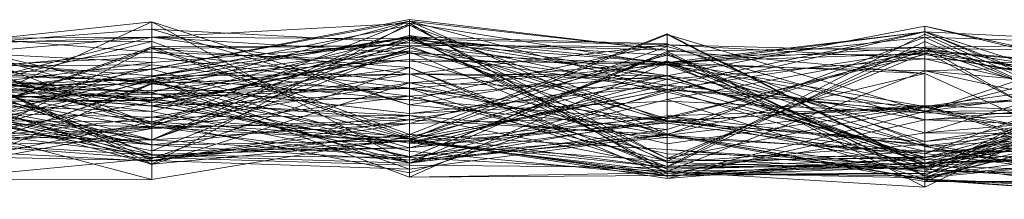
# Model space of a CAD drawing. Units: metres. Extents: x -0.49 to 0.49, y -0.506 to 0.
# Drawn here: x -0.03 to 0.008, y -0.501 to -0.494 of the extents above; entities that cross this region are included whole.
import ezdxf

# ---------------------------------------------------------------- set-up
doc = ezdxf.new("R2010")
doc.units = ezdxf.units.M
doc.linetypes.add('AUSGEZOGEN', pattern=[0])
doc.layers.add('Fertigelement', color=7, linetype='AUSGEZOGEN', lineweight=50)

msp = doc.modelspace()

# ---------------------------------------------------------------- linework, layer by layer
at = {"layer": 'Fertigelement', "color": 7, "linetype": 'AUSGEZOGEN', "lineweight": 13, "transparency": 33554687}
for p, q in [((-0.024757, -0.495658), (-0.014854, -0.493765)), ((-0.024757, -0.496567), (-0.014854, -0.493819)), ((-0.024757, -0.495658), (-0.014854, -0.493819)), ((-0.014854, -0.493765), (-0.014854, -0.493819)), ((-0.014854, -0.493765), (-0.004951, -0.494936)), ((-0.014854, -0.494663), (-0.014854, -0.493765)), ((-0.014854, -0.493819), (-0.014854, -0.499276)), ((-0.014854, -0.493819), (-0.004951, -0.498168)), ((-0.014854, -0.493819), (-0.004951, -0.494936)), ((-0.03466, -0.494896), (-0.024757, -0.493852)), ((-0.03466, -0.498385), (-0.024757, -0.493852)), ((-0.03466, -0.49401), (-0.024757, -0.497786)), ((-0.03466, -0.494896), (-0.024757, -0.494129)), ((-0.024757, -0.497786), (-0.014854, -0.493823)), ((-0.024757, -0.493852), (-0.024757, -0.494129)), ((-0.024757, -0.493852), (-0.014854, -0.497049)), ((-0.024757, -0.493852), (-0.014854, -0.499294)), ((-0.024757, -0.498976), (-0.024757, -0.493852)), ((-0.014854, -0.493898), (-0.024757, -0.494442)), ((-0.014854, -0.493898), (-0.024757, -0.499333)), ((-0.024757, -0.495949), (-0.014854, -0.493973)), ((-0.024757, -0.498393), (-0.014854, -0.493973)), ((-0.024757, -0.494129), (-0.024757, -0.495419)), ((-0.024757, -0.494129), (-0.014854, -0.494663)), ((-0.024757, -0.494129), (-0.014854, -0.497049)), ((-0.014854, -0.493823), (-0.014854, -0.496193)), ((-0.014854, -0.493823), (-0.004951, -0.496457)), ((-0.014854, -0.498465), (-0.014854, -0.493823)), ((-0.004951, -0.495496), (-0.014854, -0.493898)), ((-0.014854, -0.493898), (-0.014854, -0.495057)), ((-0.004951, -0.499687), (-0.014854, -0.493898)), ((-0.014854, -0.498419), (-0.014854, -0.493898)), ((-0.014854, -0.493973), (-0.014854, -0.494422)), ((-0.014854, -0.493973), (-0.004951, -0.499104)), ((-0.014854, -0.494853), (-0.014854, -0.493973)), ((-0.014854, -0.493973), (-0.004951, -0.497655)), ((0.004951, -0.494021), (-0.004951, -0.495926)), ((0.014854, -0.493985), (0.004951, -0.4973)), ((0.014854, -0.496385), (0.004951, -0.494021)), ((0.004951, -0.494021), (0.004951, -0.499085)), ((0.014854, -0.496194), (0.004951, -0.494021)), ((0.004951, -0.49929), (0.004951, -0.494021)), ((-0.024757, -0.496945), (-0.03466, -0.494223)), ((-0.03466, -0.494234), (-0.024757, -0.49501)), ((-0.03466, -0.494235), (-0.024757, -0.496567)), ((-0.03466, -0.494796), (-0.024757, -0.494435)), ((-0.03466, -0.49696), (-0.024757, -0.494435)), ((-0.024757, -0.494442), (-0.03466, -0.495266)), ((-0.024757, -0.494442), (-0.03466, -0.494496)), ((-0.024757, -0.499333), (-0.03466, -0.494496)), ((-0.014854, -0.494376), (-0.024757, -0.496853)), ((-0.024757, -0.495949), (-0.014854, -0.494422)), ((-0.024757, -0.496215), (-0.024757, -0.494435)), ((-0.024757, -0.494435), (-0.014854, -0.495863)), ((-0.024757, -0.494435), (-0.014854, -0.494503)), ((-0.024757, -0.494435), (-0.024757, -0.497306)), ((-0.014854, -0.494436), (-0.024757, -0.497872)), ((-0.014854, -0.494436), (-0.024757, -0.496112)), ((-0.014854, -0.495057), (-0.024757, -0.494442)), ((-0.024757, -0.494442), (-0.024757, -0.497691)), ((-0.024757, -0.499333), (-0.024757, -0.494442)), ((-0.024757, -0.495923), (-0.014854, -0.494462)), ((-0.024757, -0.497306), (-0.014854, -0.494503)), ((-0.024757, -0.498393), (-0.014854, -0.49456)), ((-0.004951, -0.494316), (-0.014854, -0.49819)), ((-0.004951, -0.494334), (-0.014854, -0.498369)), ((-0.004951, -0.495926), (-0.014854, -0.494376)), ((-0.014854, -0.494376), (-0.014854, -0.497614)), ((-0.004951, -0.499521), (-0.014854, -0.494376)), ((-0.014854, -0.495604), (-0.014854, -0.494376)), ((-0.014854, -0.496852), (-0.014854, -0.494422)), ((-0.014854, -0.494422), (-0.004951, -0.494695)), ((-0.014854, -0.494422), (-0.004951, -0.499257)), ((-0.014854, -0.494422), (-0.004951, -0.499104)), ((-0.004951, -0.496554), (-0.014854, -0.494436)), ((-0.014854, -0.494436), (-0.014854, -0.499177)), ((-0.004951, -0.495416), (-0.014854, -0.494436)), ((-0.014854, -0.499826), (-0.014854, -0.494436)), ((-0.014854, -0.494462), (-0.004951, -0.496058)), ((-0.014854, -0.498701), (-0.014854, -0.494462)), ((-0.014854, -0.494462), (-0.014854, -0.495863)), ((-0.014854, -0.495863), (-0.014854, -0.494503)), ((-0.014854, -0.494503), (-0.004951, -0.494732)), ((-0.014854, -0.494503), (-0.004951, -0.497577)), ((-0.014854, -0.494503), (-0.014854, -0.499276)), ((-0.014854, -0.49456), (-0.004951, -0.495134)), ((-0.014854, -0.497758), (-0.014854, -0.49456)), ((-0.014854, -0.49456), (-0.004951, -0.497691)), ((-0.014854, -0.499033), (-0.014854, -0.49456)), ((0.004951, -0.494218), (-0.004951, -0.496286)), ((0.004951, -0.494235), (-0.004951, -0.495496)), ((0.004951, -0.494239), (-0.004951, -0.496554)), ((0.004951, -0.494239), (-0.004951, -0.495416)), ((0.004951, -0.499406), (-0.004951, -0.494316)), ((-0.004951, -0.494316), (-0.004951, -0.499455)), ((-0.004951, -0.49876), (-0.004951, -0.494316)), ((0.004951, -0.494329), (-0.004951, -0.499421)), ((0.004951, -0.499439), (-0.004951, -0.494334)), ((-0.004951, -0.494334), (-0.004951, -0.499759)), ((0.004951, -0.497284), (-0.004951, -0.494334)), ((-0.004951, -0.494334), (-0.004951, -0.496466)), ((-0.004951, -0.495506), (0.004951, -0.494441)), ((0.004951, -0.494441), (-0.004951, -0.498197)), ((0.014854, -0.497403), (0.004951, -0.494218)), ((0.004951, -0.494218), (0.004951, -0.497351)), ((0.004951, -0.499051), (0.004951, -0.494218)), ((0.014854, -0.494711), (0.004951, -0.494235)), ((0.004951, -0.494235), (0.004951, -0.497284)), ((0.014854, -0.49821), (0.004951, -0.494235)), ((0.004951, -0.498115), (0.004951, -0.494235)), ((0.014854, -0.498466), (0.004951, -0.494239)), ((0.004951, -0.494239), (0.004951, -0.498832)), ((0.004951, -0.499789), (0.004951, -0.494239)), ((0.014854, -0.498769), (0.004951, -0.494329)), ((0.004951, -0.494329), (0.004951, -0.499155)), ((0.004951, -0.498832), (0.004951, -0.494329)), ((0.014854, -0.494754), (0.004951, -0.494441)), ((0.004951, -0.494441), (0.004951, -0.499613)), ((0.004951, -0.494441), (0.004951, -0.499283)), ((0.014854, -0.498956), (0.004951, -0.494441)), ((-0.024757, -0.494605), (-0.03466, -0.494576)), ((-0.024757, -0.499181), (-0.03466, -0.494576)), ((-0.024757, -0.494605), (-0.03466, -0.497006)), ((-0.03466, -0.494622), (-0.024757, -0.497786)), ((-0.03466, -0.494622), (-0.024757, -0.497902)), ((-0.03466, -0.494747), (-0.024757, -0.498976)), ((-0.03466, -0.494796), (-0.024757, -0.496215)), ((-0.024757, -0.494813), (-0.03466, -0.498386)), ((-0.024757, -0.494813), (-0.03466, -0.499941)), ((-0.024757, -0.494871), (-0.03466, -0.498386)), ((-0.03466, -0.494896), (-0.024757, -0.495419)), ((-0.014854, -0.49819), (-0.024757, -0.494605)), ((-0.024757, -0.494605), (-0.024757, -0.499068)), ((-0.024757, -0.499181), (-0.024757, -0.494605)), ((-0.024757, -0.495658), (-0.014854, -0.494663)), ((-0.024757, -0.495419), (-0.014854, -0.494663)), ((-0.014854, -0.494765), (-0.024757, -0.494871)), ((-0.014854, -0.494765), (-0.024757, -0.494813)), ((-0.024757, -0.496877), (-0.014854, -0.494791)), ((-0.024757, -0.496157), (-0.014854, -0.494791)), ((-0.024757, -0.494871), (-0.024757, -0.494813)), ((-0.014854, -0.498281), (-0.024757, -0.494813)), ((-0.024757, -0.494813), (-0.024757, -0.499918)), ((-0.024757, -0.498393), (-0.014854, -0.494853)), ((-0.024757, -0.498811), (-0.014854, -0.494853)), ((-0.014854, -0.495604), (-0.024757, -0.494871)), ((-0.024757, -0.494871), (-0.024757, -0.499107)), ((-0.014854, -0.498354), (-0.024757, -0.494871)), ((-0.014854, -0.494663), (-0.004951, -0.494936)), ((-0.014854, -0.494663), (-0.004951, -0.495416)), ((-0.014854, -0.494663), (-0.014854, -0.497049)), ((-0.014854, -0.496852), (-0.004951, -0.494695)), ((-0.014854, -0.495863), (-0.004951, -0.494732)), ((-0.014854, -0.498354), (-0.014854, -0.494765)), ((-0.004951, -0.494797), (-0.014854, -0.494765)), ((-0.004951, -0.495912), (-0.014854, -0.494765)), ((-0.014854, -0.494765), (-0.014854, -0.498281)), ((-0.014854, -0.494791), (-0.014854, -0.499033)), ((-0.014854, -0.494791), (-0.004951, -0.498207)), ((-0.014854, -0.494791), (-0.014854, -0.496396)), ((-0.004951, -0.494797), (-0.014854, -0.498354)), ((-0.014854, -0.494853), (-0.004951, -0.497655)), ((-0.014854, -0.494853), (-0.014854, -0.498701)), ((0.004951, -0.494607), (-0.004951, -0.499455)), ((-0.004951, -0.494695), (-0.004951, -0.497662)), ((-0.004951, -0.494695), (0.004951, -0.498567)), ((-0.004951, -0.494695), (-0.004951, -0.499257)), ((-0.004951, -0.494732), (0.004951, -0.495268)), ((-0.004951, -0.496058), (-0.004951, -0.494732)), ((-0.004951, -0.494732), (0.004951, -0.494986)), ((-0.004951, -0.494732), (-0.004951, -0.497577)), ((-0.004951, -0.499878), (-0.004951, -0.494797)), ((0.004951, -0.497614), (-0.004951, -0.494797)), ((-0.004951, -0.495912), (-0.004951, -0.494797)), ((-0.004951, -0.495416), (0.004951, -0.494824)), ((-0.004951, -0.497997), (0.004951, -0.494824)), ((-0.004951, -0.494995), (0.004951, -0.494824)), ((0.004951, -0.494856), (-0.004951, -0.499216)), ((-0.004951, -0.496457), (0.004951, -0.494934)), ((-0.004951, -0.494936), (-0.004951, -0.498168)), ((-0.004951, -0.494936), (0.004951, -0.495832)), ((-0.004951, -0.494936), (-0.004951, -0.495416)), ((0.014854, -0.498802), (0.004951, -0.494607)), ((0.004951, -0.494607), (0.004951, -0.4993)), ((0.004951, -0.499406), (0.004951, -0.494607)), ((0.004951, -0.494824), (0.014854, -0.494706)), ((0.004951, -0.49976), (0.014854, -0.494706)), ((0.014854, -0.494711), (0.004951, -0.497284)), ((0.014854, -0.494754), (0.004951, -0.499613)), ((0.004951, -0.494824), (0.004951, -0.498645)), ((0.004951, -0.494824), (0.014854, -0.500493)), ((0.004951, -0.494824), (0.004951, -0.49976)), ((0.014854, -0.498426), (0.004951, -0.494856)), ((0.004951, -0.494856), (0.004951, -0.499051)), ((0.014854, -0.495039), (0.004951, -0.494856)), ((0.014854, -0.496385), (0.004951, -0.494856)), ((0.004951, -0.494856), (0.004951, -0.499085)), ((0.004951, -0.494934), (0.004951, -0.497103)), ((0.004951, -0.494934), (0.014854, -0.495755)), ((0.004951, -0.499473), (0.004951, -0.494934)), ((0.004951, -0.494934), (0.014854, -0.496803)), ((-0.03466, -0.49587), (-0.024757, -0.49501)), ((-0.03466, -0.495183), (-0.024757, -0.498953)), ((-0.03466, -0.495183), (-0.024757, -0.495923)), ((-0.03466, -0.495687), (-0.024757, -0.495207)), ((-0.024757, -0.497691), (-0.03466, -0.495266)), ((-0.014854, -0.494961), (-0.024757, -0.496232)), ((-0.014854, -0.494961), (-0.024757, -0.497081)), ((-0.014854, -0.494999), (-0.024757, -0.4971)), ((-0.024757, -0.49501), (-0.014854, -0.495376)), ((-0.024757, -0.49501), (-0.014854, -0.496193)), ((-0.024757, -0.499341), (-0.024757, -0.49501)), ((-0.014854, -0.495057), (-0.024757, -0.497691)), ((-0.024757, -0.495207), (-0.024757, -0.496157)), ((-0.024757, -0.495207), (-0.014854, -0.496396)), ((-0.024757, -0.496634), (-0.024757, -0.495207)), ((-0.024757, -0.496503), (-0.014854, -0.495296)), ((-0.024757, -0.496053), (-0.014854, -0.495296)), ((-0.004951, -0.496286), (-0.014854, -0.494961)), ((-0.014854, -0.494961), (-0.014854, -0.497378)), ((-0.014854, -0.498512), (-0.014854, -0.494961)), ((-0.014854, -0.499294), (-0.004951, -0.494995)), ((-0.014854, -0.499067), (-0.004951, -0.494995)), ((-0.004951, -0.499216), (-0.014854, -0.494999)), ((-0.014854, -0.494999), (-0.014854, -0.498512)), ((-0.014854, -0.496707), (-0.014854, -0.494999)), ((-0.014854, -0.499067), (-0.004951, -0.495051)), ((-0.004951, -0.496466), (-0.014854, -0.495057)), ((-0.014854, -0.495057), (-0.014854, -0.499658)), ((-0.004951, -0.495496), (-0.014854, -0.495057)), ((-0.014854, -0.497758), (-0.004951, -0.495134)), ((-0.014854, -0.495296), (-0.014854, -0.496418)), ((-0.014854, -0.495296), (-0.004951, -0.495506)), ((-0.014854, -0.495296), (-0.004951, -0.498197)), ((-0.014854, -0.499524), (-0.014854, -0.495296)), ((-0.004951, -0.497577), (0.004951, -0.494986)), ((-0.004951, -0.496833), (0.004951, -0.494986)), ((-0.004951, -0.497997), (-0.004951, -0.494995)), ((-0.004951, -0.494995), (0.004951, -0.49976)), ((-0.004951, -0.494995), (-0.004951, -0.495051)), ((-0.004951, -0.495051), (0.004951, -0.49976)), ((-0.004951, -0.495051), (0.004951, -0.500218)), ((-0.004951, -0.499605), (-0.004951, -0.495051)), ((-0.004951, -0.499104), (0.004951, -0.495055)), ((-0.004951, -0.495397), (0.004951, -0.495066)), ((-0.004951, -0.497522), (0.004951, -0.495107)), ((-0.004951, -0.495134), (0.004951, -0.495107)), ((-0.004951, -0.495134), (-0.004951, -0.497522)), ((-0.004951, -0.495134), (0.004951, -0.498452)), ((-0.004951, -0.497691), (-0.004951, -0.495134)), ((-0.004951, -0.496058), (0.004951, -0.495268)), ((0.004951, -0.494986), (0.004951, -0.495268)), ((0.004951, -0.494986), (0.014854, -0.495743)), ((0.004951, -0.494986), (0.014854, -0.50029)), ((0.004951, -0.494986), (0.004951, -0.499906)), ((0.004951, -0.495055), (0.004951, -0.499523)), ((0.004951, -0.495055), (0.014854, -0.496433)), ((0.004951, -0.497143), (0.004951, -0.495055)), ((0.004951, -0.495066), (0.014854, -0.496347)), ((0.004951, -0.497103), (0.004951, -0.495066)), ((0.004951, -0.499473), (0.004951, -0.495107)), ((0.004951, -0.495107), (0.014854, -0.496803)), ((0.004951, -0.495107), (0.014854, -0.496894)), ((0.004951, -0.495107), (0.004951, -0.498452)), ((0.014854, -0.49511), (0.004951, -0.498115)), ((0.004951, -0.495268), (0.004951, -0.498619)), ((0.004951, -0.495268), (0.014854, -0.497527)), ((0.004951, -0.495268), (0.014854, -0.495743)), ((0.004951, -0.498911), (0.014854, -0.495281)), ((-0.03466, -0.496653), (-0.024757, -0.495419)), ((-0.03466, -0.495478), (-0.024757, -0.496215)), ((-0.024757, -0.495503), (-0.03466, -0.495571)), ((-0.024757, -0.495503), (-0.03466, -0.498741)), ((-0.024757, -0.4971), (-0.03466, -0.495571)), ((-0.03466, -0.496892), (-0.024757, -0.495658)), ((-0.024757, -0.495675), (-0.03466, -0.495837)), ((-0.024757, -0.495675), (-0.03466, -0.497645)), ((-0.03466, -0.495687), (-0.024757, -0.496157)), ((-0.03466, -0.495687), (-0.024757, -0.496634)), ((-0.024757, -0.495419), (-0.024757, -0.495658)), ((-0.024757, -0.4971), (-0.024757, -0.495503)), ((-0.014854, -0.496707), (-0.024757, -0.495503)), ((-0.024757, -0.497953), (-0.024757, -0.495503)), ((-0.014854, -0.495604), (-0.024757, -0.496853)), ((-0.014854, -0.495604), (-0.024757, -0.499107)), ((-0.024757, -0.496567), (-0.024757, -0.495658)), ((-0.024757, -0.496579), (-0.024757, -0.495675)), ((-0.014854, -0.498369), (-0.024757, -0.495675)), ((-0.024757, -0.497691), (-0.024757, -0.495675)), ((-0.004951, -0.495345), (-0.014854, -0.498419)), ((-0.014854, -0.495376), (-0.004951, -0.495397)), ((-0.014854, -0.496193), (-0.014854, -0.495376)), ((-0.014854, -0.496193), (-0.004951, -0.495397)), ((-0.004951, -0.495416), (-0.014854, -0.499826)), ((-0.014854, -0.497049), (-0.004951, -0.495416)), ((-0.014854, -0.496418), (-0.004951, -0.495506)), ((-0.004951, -0.499521), (-0.014854, -0.495604)), ((-0.004951, -0.499792), (-0.014854, -0.495604)), ((-0.014854, -0.498354), (-0.014854, -0.495604)), ((0.004951, -0.4993), (-0.004951, -0.495345)), ((-0.004951, -0.495345), (-0.004951, -0.499687)), ((-0.004951, -0.499455), (-0.004951, -0.495345)), ((-0.004951, -0.495397), (0.004951, -0.497103)), ((-0.004951, -0.498541), (-0.004951, -0.495397)), ((-0.004951, -0.495416), (-0.004951, -0.496554)), ((0.004951, -0.499789), (-0.004951, -0.495416)), ((-0.004951, -0.499659), (-0.004951, -0.495416)), ((-0.004951, -0.495416), (0.004951, -0.495832)), ((-0.004951, -0.495416), (0.004951, -0.498645)), ((-0.004951, -0.497997), (-0.004951, -0.495416)), ((0.004951, -0.497284), (-0.004951, -0.495496)), ((-0.004951, -0.495496), (-0.004951, -0.496466)), ((0.004951, -0.498115), (-0.004951, -0.495496)), ((-0.004951, -0.499687), (-0.004951, -0.495496)), ((-0.004951, -0.495506), (-0.004951, -0.499605)), ((-0.004951, -0.495506), (0.004951, -0.495734)), ((-0.004951, -0.495506), (0.004951, -0.499283)), ((-0.004951, -0.498197), (-0.004951, -0.495506)), ((0.004951, -0.49976), (0.014854, -0.495431)), ((0.004951, -0.500218), (0.014854, -0.495431)), ((0.004951, -0.495734), (0.014854, -0.495431)), ((-0.03466, -0.495732), (-0.024757, -0.498393)), ((-0.03466, -0.495732), (-0.024757, -0.496877)), ((-0.024757, -0.496945), (-0.03466, -0.495744)), ((-0.024757, -0.498577), (-0.03466, -0.495744)), ((-0.024757, -0.496112), (-0.03466, -0.495837)), ((-0.024757, -0.496579), (-0.03466, -0.495837)), ((-0.03466, -0.49587), (-0.024757, -0.499341)), ((-0.03466, -0.49587), (-0.024757, -0.497786)), ((-0.03466, -0.496871), (-0.024757, -0.495949)), ((-0.03466, -0.49819), (-0.024757, -0.495949)), ((-0.03466, -0.496408), (-0.024757, -0.496053)), ((-0.03466, -0.498996), (-0.024757, -0.496053)), ((-0.014854, -0.49585), (-0.024757, -0.497517)), ((-0.024757, -0.495923), (-0.014854, -0.495863)), ((-0.024757, -0.496215), (-0.014854, -0.495863)), ((-0.024757, -0.498953), (-0.024757, -0.495923)), ((-0.024757, -0.495923), (-0.014854, -0.498701)), ((-0.024757, -0.496215), (-0.024757, -0.495923)), ((-0.024757, -0.495949), (-0.024757, -0.496634)), ((-0.024757, -0.495949), (-0.014854, -0.496852)), ((-0.024757, -0.498393), (-0.024757, -0.495949)), ((-0.024757, -0.496053), (-0.024757, -0.496503)), ((-0.024757, -0.496053), (-0.014854, -0.499524)), ((-0.024757, -0.499181), (-0.024757, -0.496053)), ((-0.004951, -0.495912), (-0.014854, -0.49585)), ((-0.014854, -0.49585), (-0.014854, -0.498281)), ((-0.004951, -0.499421), (-0.014854, -0.49585)), ((-0.014854, -0.497456), (-0.014854, -0.49585)), ((-0.014854, -0.495863), (-0.004951, -0.496058)), ((-0.004951, -0.495912), (-0.014854, -0.498281)), ((-0.004951, -0.495926), (-0.014854, -0.496707)), ((-0.004951, -0.495926), (-0.014854, -0.497614)), ((-0.014854, -0.498701), (-0.004951, -0.496058)), ((-0.004951, -0.499605), (0.004951, -0.495734)), ((-0.004951, -0.498168), (0.004951, -0.495832)), ((0.004951, -0.497614), (-0.004951, -0.495912)), ((0.004951, -0.499155), (-0.004951, -0.495912)), ((-0.004951, -0.499421), (-0.004951, -0.495912)), ((0.004951, -0.499085), (-0.004951, -0.495926)), ((-0.004951, -0.495926), (-0.004951, -0.498926)), ((0.004951, -0.49929), (-0.004951, -0.495926)), ((-0.004951, -0.499521), (-0.004951, -0.495926)), ((-0.004951, -0.496058), (-0.004951, -0.497471)), ((-0.004951, -0.496058), (0.004951, -0.498619)), ((0.004951, -0.500218), (0.004951, -0.495734)), ((0.004951, -0.495734), (0.014854, -0.496623)), ((0.004951, -0.495734), (0.014854, -0.497896)), ((0.004951, -0.499283), (0.004951, -0.495734)), ((0.004951, -0.497103), (0.014854, -0.495755)), ((0.004951, -0.495832), (0.004951, -0.499926)), ((0.004951, -0.495832), (0.014854, -0.500352)), ((0.004951, -0.495832), (0.004951, -0.498645)), ((0.014854, -0.495884), (0.004951, -0.499854)), ((0.014854, -0.496027), (0.004951, -0.499439)), ((0.014854, -0.496027), (0.004951, -0.497284)), ((-0.024757, -0.496112), (-0.03466, -0.498535)), ((-0.03466, -0.496122), (-0.024757, -0.497306)), ((-0.03466, -0.496122), (-0.024757, -0.496567)), ((-0.03466, -0.496827), (-0.024757, -0.496157)), ((-0.024757, -0.497953), (-0.03466, -0.496173)), ((-0.024757, -0.496853), (-0.03466, -0.496173)), ((-0.024757, -0.499107), (-0.03466, -0.496173)), ((-0.024757, -0.496216), (-0.03466, -0.499708)), ((-0.024757, -0.496232), (-0.03466, -0.499708)), ((-0.024757, -0.496232), (-0.03466, -0.500507)), ((-0.024757, -0.496232), (-0.03466, -0.496338)), ((-0.024757, -0.497081), (-0.03466, -0.496338)), ((-0.024757, -0.4971), (-0.03466, -0.496338)), ((-0.03466, -0.496408), (-0.024757, -0.496764)), ((-0.03466, -0.496408), (-0.024757, -0.496503)), ((-0.024757, -0.496112), (-0.024757, -0.497872)), ((-0.014854, -0.499826), (-0.024757, -0.496112)), ((-0.014854, -0.498822), (-0.024757, -0.496112)), ((-0.024757, -0.496579), (-0.024757, -0.496112)), ((-0.024757, -0.496157), (-0.024757, -0.496877)), ((-0.024757, -0.496157), (-0.014854, -0.496396)), ((-0.024757, -0.499341), (-0.014854, -0.496193)), ((-0.024757, -0.497786), (-0.014854, -0.496193)), ((-0.014854, -0.497378), (-0.024757, -0.496216)), ((-0.024757, -0.496232), (-0.024757, -0.496216)), ((-0.014854, -0.497378), (-0.024757, -0.496232)), ((-0.024757, -0.497081), (-0.024757, -0.496232)), ((-0.024757, -0.496634), (-0.014854, -0.496396)), ((-0.024757, -0.496764), (-0.014854, -0.496418)), ((-0.024757, -0.496503), (-0.014854, -0.496418)), ((-0.014854, -0.496193), (-0.004951, -0.498541)), ((-0.014854, -0.496193), (-0.004951, -0.496457)), ((-0.004951, -0.496286), (-0.014854, -0.497378)), ((-0.004951, -0.496286), (-0.014854, -0.498512)), ((-0.014854, -0.496396), (-0.004951, -0.498207)), ((-0.014854, -0.496396), (-0.004951, -0.497662)), ((-0.014854, -0.496396), (-0.014854, -0.496852)), ((-0.014854, -0.496418), (-0.014854, -0.499067)), ((-0.014854, -0.496418), (-0.004951, -0.499605)), ((-0.014854, -0.498465), (-0.004951, -0.496457)), ((-0.004951, -0.496466), (-0.014854, -0.498369)), ((-0.004951, -0.496466), (-0.014854, -0.499658)), ((0.004951, -0.497351), (-0.004951, -0.496286)), ((-0.004951, -0.496286), (-0.004951, -0.496906)), ((0.004951, -0.499051), (-0.004951, -0.496286)), ((-0.004951, -0.497744), (-0.004951, -0.496286)), ((-0.004951, -0.496457), (-0.004951, -0.498541)), ((-0.004951, -0.496457), (0.004951, -0.497103)), ((-0.004951, -0.496457), (0.004951, -0.499473)), ((-0.004951, -0.499591), (-0.004951, -0.496457)), ((0.004951, -0.497284), (-0.004951, -0.496466)), ((0.004951, -0.499997), (0.014854, -0.496189)), ((0.004951, -0.498911), (0.014854, -0.496189)), ((0.014854, -0.496194), (0.004951, -0.49929)), ((0.004951, -0.497103), (0.014854, -0.496347)), ((0.014854, -0.496385), (0.004951, -0.499085)), ((0.004951, -0.499523), (0.014854, -0.496433)), ((0.004951, -0.497143), (0.014854, -0.496433)), ((-0.03466, -0.496892), (-0.024757, -0.496567)), ((-0.03466, -0.496569), (-0.024757, -0.498393)), ((-0.03466, -0.496871), (-0.024757, -0.496634)), ((-0.024757, -0.499333), (-0.03466, -0.496664)), ((-0.024757, -0.498598), (-0.03466, -0.496664)), ((-0.03466, -0.497756), (-0.024757, -0.496764)), ((-0.03466, -0.496808), (-0.024757, -0.498393)), ((-0.03466, -0.496808), (-0.024757, -0.498811)), ((-0.03466, -0.496808), (-0.024757, -0.498953)), ((-0.03466, -0.496827), (-0.024757, -0.496877)), ((-0.024757, -0.496503), (-0.024757, -0.496764)), ((-0.024757, -0.497306), (-0.024757, -0.496567)), ((-0.024757, -0.496567), (-0.014854, -0.499276)), ((-0.014854, -0.498822), (-0.024757, -0.496579)), ((-0.014854, -0.498369), (-0.024757, -0.496579)), ((-0.024757, -0.496634), (-0.014854, -0.496852)), ((-0.014854, -0.496707), (-0.024757, -0.4971)), ((-0.014854, -0.496707), (-0.024757, -0.497953)), ((-0.024757, -0.496764), (-0.024757, -0.498976)), ((-0.024757, -0.496764), (-0.014854, -0.499067)), ((-0.004951, -0.496554), (-0.014854, -0.499177)), ((-0.004951, -0.499216), (-0.014854, -0.496707)), ((-0.004951, -0.498926), (-0.014854, -0.496707)), ((-0.014854, -0.497614), (-0.014854, -0.496707)), ((-0.014854, -0.499276), (-0.004951, -0.496833)), ((0.004951, -0.498832), (-0.004951, -0.496554)), ((-0.004951, -0.496554), (-0.004951, -0.498297)), ((-0.004951, -0.497577), (-0.004951, -0.496833)), ((-0.004951, -0.496833), (0.004951, -0.499906)), ((-0.004951, -0.498168), (-0.004951, -0.496833)), ((0.014854, -0.496788), (0.004951, -0.497614)), ((0.014854, -0.496788), (0.004951, -0.499155)), ((0.004951, -0.499473), (0.014854, -0.496803)), ((-0.03466, -0.496962), (-0.024757, -0.496877)), ((-0.024757, -0.496945), (-0.03466, -0.498703)), ((-0.024757, -0.498598), (-0.03466, -0.496955)), ((-0.024757, -0.499068), (-0.03466, -0.496955)), ((-0.03466, -0.49696), (-0.024757, -0.497306)), ((-0.024757, -0.499068), (-0.03466, -0.497006)), ((-0.014854, -0.497614), (-0.024757, -0.496853)), ((-0.024757, -0.496853), (-0.024757, -0.497953)), ((-0.024757, -0.496853), (-0.024757, -0.499107)), ((-0.024757, -0.496877), (-0.024757, -0.498393)), ((-0.024757, -0.496877), (-0.014854, -0.499033)), ((-0.024757, -0.497517), (-0.024757, -0.496945)), ((-0.014854, -0.497456), (-0.024757, -0.496945)), ((-0.024757, -0.498577), (-0.024757, -0.496945)), ((-0.014854, -0.498512), (-0.024757, -0.497081)), ((-0.024757, -0.4971), (-0.024757, -0.497081)), ((-0.014854, -0.498512), (-0.024757, -0.4971)), ((-0.014854, -0.496852), (-0.004951, -0.497662)), ((-0.004951, -0.496906), (-0.014854, -0.497378)), ((-0.014854, -0.497049), (-0.004951, -0.497997)), ((-0.014854, -0.497049), (-0.014854, -0.499294)), ((0.004951, -0.497351), (-0.004951, -0.496906)), ((-0.004951, -0.497691), (0.004951, -0.497071)), ((-0.004951, -0.498207), (0.004951, -0.497071)), ((-0.004951, -0.498541), (0.004951, -0.497103)), ((-0.004951, -0.499104), (0.004951, -0.497143)), ((-0.004951, -0.497655), (0.004951, -0.497143)), ((-0.004951, -0.497471), (0.004951, -0.497143)), ((0.004951, -0.498452), (0.014854, -0.496894)), ((0.004951, -0.498452), (0.004951, -0.497071)), ((0.004951, -0.497071), (0.014854, -0.497502)), ((0.004951, -0.497071), (0.014854, -0.500004)), ((0.004951, -0.497071), (0.004951, -0.499997)), ((0.004951, -0.497103), (0.014854, -0.500161)), ((0.004951, -0.497143), (0.014854, -0.499009)), ((0.004951, -0.497143), (0.004951, -0.499303)), ((0.014854, -0.497201), (0.004951, -0.4973)), ((0.014854, -0.497201), (0.004951, -0.499065)), ((0.014854, -0.497201), (0.004951, -0.497614)), ((-0.024757, -0.499918), (-0.03466, -0.49729)), ((-0.024757, -0.497517), (-0.03466, -0.49729)), ((-0.024757, -0.497517), (-0.03466, -0.498703)), ((-0.024757, -0.497306), (-0.014854, -0.499276)), ((-0.014854, -0.497456), (-0.024757, -0.497517)), ((-0.014854, -0.497456), (-0.024757, -0.498577)), ((-0.014854, -0.498281), (-0.024757, -0.497517)), ((-0.024757, -0.497517), (-0.024757, -0.499918)), ((-0.004951, -0.499421), (-0.014854, -0.497456)), ((-0.004951, -0.498297), (-0.014854, -0.497456)), ((-0.014854, -0.499177), (-0.014854, -0.497456)), ((-0.014854, -0.498701), (-0.004951, -0.497471)), ((-0.014854, -0.498465), (-0.004951, -0.497522)), ((-0.014854, -0.497758), (-0.004951, -0.497522)), ((-0.014854, -0.499276), (-0.004951, -0.497577)), ((0.004951, -0.4973), (-0.004951, -0.499792)), ((-0.004951, -0.497655), (-0.004951, -0.497471)), ((-0.004951, -0.497471), (0.004951, -0.499303)), ((-0.004951, -0.497471), (0.004951, -0.498619)), ((-0.004951, -0.497522), (-0.004951, -0.499591)), ((-0.004951, -0.497522), (0.004951, -0.499473)), ((0.014854, -0.49728), (0.004951, -0.498115)), ((0.014854, -0.49728), (0.004951, -0.4993)), ((0.004951, -0.497284), (0.004951, -0.499439)), ((0.014854, -0.498825), (0.004951, -0.4973)), ((0.004951, -0.4973), (0.004951, -0.49929)), ((0.004951, -0.4973), (0.004951, -0.499065)), ((0.004951, -0.499906), (0.014854, -0.497348)), ((0.014854, -0.497455), (0.004951, -0.497351)), ((0.014854, -0.497403), (0.004951, -0.497351)), ((0.014854, -0.497403), (0.004951, -0.499051)), ((0.014854, -0.497468), (0.004951, -0.499854)), ((0.014854, -0.497468), (0.004951, -0.499685)), ((0.014854, -0.497468), (0.004951, -0.499439)), ((0.004951, -0.498452), (0.014854, -0.497502)), ((0.004951, -0.499303), (0.014854, -0.497527)), ((0.004951, -0.498619), (0.014854, -0.497527)), ((-0.024757, -0.497691), (-0.03466, -0.497645)), ((-0.024757, -0.497691), (-0.03466, -0.499673)), ((-0.024757, -0.498577), (-0.03466, -0.497733)), ((-0.024757, -0.497872), (-0.03466, -0.497733)), ((-0.03466, -0.497756), (-0.024757, -0.498976)), ((-0.024757, -0.497872), (-0.03466, -0.498535)), ((-0.03466, -0.498688), (-0.024757, -0.497902)), ((-0.024757, -0.497953), (-0.03466, -0.498741)), ((-0.024757, -0.497953), (-0.03466, -0.499782)), ((-0.014854, -0.497614), (-0.024757, -0.497953)), ((-0.014854, -0.497626), (-0.024757, -0.499181)), ((-0.014854, -0.498369), (-0.024757, -0.497691)), ((-0.014854, -0.499658), (-0.024757, -0.497691)), ((-0.024757, -0.497902), (-0.014854, -0.497758)), ((-0.024757, -0.499211), (-0.014854, -0.497758)), ((-0.024757, -0.498393), (-0.014854, -0.497758)), ((-0.024757, -0.497786), (-0.024757, -0.499341)), ((-0.024757, -0.497786), (-0.014854, -0.498465)), ((-0.024757, -0.497902), (-0.024757, -0.497786)), ((-0.014854, -0.499177), (-0.024757, -0.497872)), ((-0.024757, -0.497872), (-0.024757, -0.498577)), ((-0.024757, -0.497902), (-0.014854, -0.498465)), ((-0.024757, -0.499211), (-0.024757, -0.497902)), ((-0.004951, -0.498197), (-0.014854, -0.497626)), ((-0.014854, -0.497626), (-0.014854, -0.49819)), ((-0.014854, -0.499524), (-0.014854, -0.497626)), ((-0.014854, -0.498701), (-0.004951, -0.497655)), ((-0.014854, -0.499033), (-0.004951, -0.497691)), ((-0.004951, -0.497744), (-0.014854, -0.498512)), ((-0.014854, -0.497758), (-0.014854, -0.498465)), ((0.004951, -0.497614), (-0.004951, -0.499878)), ((-0.004951, -0.497655), (-0.004951, -0.499104)), ((-0.004951, -0.497662), (-0.004951, -0.498207)), ((-0.004951, -0.497662), (0.004951, -0.498911)), ((-0.004951, -0.497662), (0.004951, -0.498567)), ((-0.004951, -0.497691), (0.004951, -0.498452)), ((-0.004951, -0.498207), (-0.004951, -0.497691)), ((0.004951, -0.499051), (-0.004951, -0.497744)), ((-0.004951, -0.499216), (-0.004951, -0.497744)), ((0.004951, -0.497614), (0.004951, -0.499065)), ((0.014854, -0.49801), (0.004951, -0.497614)), ((0.004951, -0.499155), (0.004951, -0.497614)), ((0.004951, -0.499283), (0.014854, -0.497896)), ((-0.03466, -0.49819), (-0.024757, -0.498393)), ((-0.014854, -0.49819), (-0.024757, -0.499068)), ((-0.014854, -0.49819), (-0.024757, -0.499181)), ((-0.014854, -0.498281), (-0.024757, -0.499918)), ((-0.014854, -0.499294), (-0.004951, -0.497997)), ((-0.014854, -0.499276), (-0.004951, -0.498168)), ((-0.004951, -0.499455), (-0.014854, -0.49819)), ((-0.014854, -0.49819), (-0.014854, -0.49936)), ((-0.004951, -0.49876), (-0.014854, -0.49819)), ((-0.004951, -0.498197), (-0.014854, -0.499524)), ((-0.014854, -0.499033), (-0.004951, -0.498207)), ((-0.004951, -0.498297), (-0.014854, -0.499177)), ((-0.004951, -0.499792), (-0.014854, -0.498354)), ((-0.004951, -0.499878), (-0.014854, -0.498354)), ((0.004951, -0.498115), (-0.004951, -0.499687)), ((-0.004951, -0.498168), (0.004951, -0.499906)), ((-0.004951, -0.498168), (0.004951, -0.499926)), ((-0.004951, -0.49876), (-0.004951, -0.498197)), ((0.004951, -0.499613), (-0.004951, -0.498197)), ((-0.004951, -0.498207), (0.004951, -0.499997)), ((-0.004951, -0.498207), (0.004951, -0.498911)), ((0.004951, -0.498832), (-0.004951, -0.498297)), ((-0.004951, -0.498297), (-0.004951, -0.499421)), ((0.004951, -0.498645), (0.014854, -0.498018)), ((0.014854, -0.49821), (0.004951, -0.498115)), ((0.004951, -0.498115), (0.004951, -0.4993)), ((-0.03466, -0.498385), (-0.024757, -0.498976)), ((-0.024757, -0.499107), (-0.03466, -0.498386)), ((-0.03466, -0.498688), (-0.024757, -0.498393)), ((-0.03466, -0.498688), (-0.024757, -0.499211)), ((-0.024757, -0.498393), (-0.024757, -0.499211)), ((-0.024757, -0.498393), (-0.014854, -0.499033)), ((-0.024757, -0.498393), (-0.024757, -0.498811)), ((-0.014854, -0.498419), (-0.024757, -0.499333)), ((-0.014854, -0.498419), (-0.024757, -0.498598)), ((-0.014854, -0.498419), (-0.024757, -0.499068)), ((-0.014854, -0.499177), (-0.024757, -0.498577)), ((-0.024757, -0.498598), (-0.024757, -0.499333)), ((-0.024757, -0.499068), (-0.024757, -0.498598)), ((-0.024757, -0.498811), (-0.014854, -0.498701)), ((-0.024757, -0.498953), (-0.014854, -0.498701)), ((-0.004951, -0.499759), (-0.014854, -0.498369)), ((-0.014854, -0.498369), (-0.014854, -0.498822)), ((-0.014854, -0.499658), (-0.014854, -0.498369)), ((-0.004951, -0.499687), (-0.014854, -0.498419)), ((-0.004951, -0.499455), (-0.014854, -0.498419)), ((-0.014854, -0.49936), (-0.014854, -0.498419)), ((-0.014854, -0.498465), (-0.004951, -0.499591)), ((-0.004951, -0.499216), (-0.014854, -0.498512)), ((-0.004951, -0.499257), (0.004951, -0.498567)), ((0.014854, -0.498426), (0.004951, -0.499051)), ((0.014854, -0.498466), (0.004951, -0.498832)), ((0.014854, -0.498466), (0.004951, -0.499789)), ((0.004951, -0.498567), (0.004951, -0.498911)), ((0.004951, -0.498567), (0.014854, -0.500137)), ((0.004951, -0.498567), (0.004951, -0.499523)), ((0.004951, -0.498619), (0.004951, -0.499303)), ((0.004951, -0.498645), (0.014854, -0.500352)), ((0.004951, -0.498645), (0.014854, -0.500493)), ((-0.024757, -0.499181), (-0.03466, -0.498996)), ((-0.024757, -0.499107), (-0.03466, -0.500064)), ((-0.024757, -0.498953), (-0.024757, -0.498811)), ((-0.024757, -0.498976), (-0.014854, -0.499294)), ((-0.024757, -0.498976), (-0.014854, -0.499067)), ((-0.014854, -0.49936), (-0.024757, -0.499068)), ((-0.014854, -0.499826), (-0.014854, -0.498822)), ((-0.004951, -0.499759), (-0.014854, -0.498822)), ((-0.014854, -0.499294), (-0.014854, -0.499067)), ((-0.014854, -0.499067), (-0.004951, -0.499605)), ((0.004951, -0.499406), (-0.004951, -0.49876)), ((0.004951, -0.499613), (-0.004951, -0.49876)), ((0.004951, -0.498832), (-0.004951, -0.499421)), ((0.004951, -0.499085), (-0.004951, -0.498926)), ((-0.004951, -0.498926), (-0.004951, -0.499216)), ((0.004951, -0.499051), (-0.004951, -0.499216)), ((0.004951, -0.499065), (-0.004951, -0.499792)), ((0.004951, -0.499065), (-0.004951, -0.499878)), ((0.004951, -0.499085), (-0.004951, -0.499216)), ((-0.004951, -0.499104), (-0.004951, -0.499257)), ((-0.004951, -0.499104), (0.004951, -0.499523)), ((0.014854, -0.498769), (0.004951, -0.499155)), ((0.014854, -0.498769), (0.004951, -0.498832)), ((0.014854, -0.498802), (0.004951, -0.4993)), ((0.014854, -0.498802), (0.004951, -0.499406)), ((0.014854, -0.498825), (0.004951, -0.49929)), ((0.014854, -0.498892), (0.004951, -0.498832)), ((0.004951, -0.498911), (0.004951, -0.499997)), ((0.004951, -0.498911), (0.014854, -0.500137)), ((0.014854, -0.498915), (0.004951, -0.499789)), ((0.014854, -0.498915), (0.004951, -0.499854)), ((0.004951, -0.499283), (0.014854, -0.498956)), ((0.004951, -0.499303), (0.014854, -0.499009)), ((-0.014854, -0.499524), (-0.024757, -0.499181)), ((-0.004951, -0.499455), (-0.014854, -0.49936)), ((0.004951, -0.499155), (-0.004951, -0.499421)), ((-0.004951, -0.499257), (0.004951, -0.499523)), ((0.004951, -0.49929), (-0.004951, -0.499521)), ((0.004951, -0.49929), (-0.004951, -0.499792)), ((0.004951, -0.4993), (-0.004951, -0.499687)), ((0.004951, -0.4993), (-0.004951, -0.499455)), ((0.004951, -0.499406), (-0.004951, -0.499455)), ((0.004951, -0.499439), (-0.004951, -0.499759)), ((-0.004951, -0.499591), (0.004951, -0.499473)), ((0.004951, -0.499303), (0.014854, -0.50068)), ((0.014854, -0.49967), (0.004951, -0.499406)), ((0.004951, -0.499613), (0.004951, -0.499406)), ((0.004951, -0.499439), (0.004951, -0.499685)), ((-0.004951, -0.499659), (-0.014854, -0.499826)), ((-0.004951, -0.499759), (-0.014854, -0.499826)), ((-0.004951, -0.499792), (-0.004951, -0.499521)), ((-0.004951, -0.499605), (0.004951, -0.500218)), ((0.004951, -0.499789), (-0.004951, -0.499659)), ((0.004951, -0.499854), (-0.004951, -0.499659)), ((0.004951, -0.499685), (-0.004951, -0.499659)), ((-0.004951, -0.499659), (-0.004951, -0.499759)), ((0.004951, -0.499685), (-0.004951, -0.499759)), ((-0.004951, -0.499878), (-0.004951, -0.499792)), ((0.004951, -0.499523), (0.014854, -0.500137)), ((0.004951, -0.499523), (0.014854, -0.499964)), ((0.014854, -0.49967), (0.004951, -0.499613)), ((0.004951, -0.499854), (0.004951, -0.499685)), ((0.004951, -0.49976), (0.004951, -0.500218)), ((0.004951, -0.499854), (0.004951, -0.499789)), ((-0.024757, -0.499918), (-0.03466, -0.499941)), ((0.004951, -0.499906), (0.014854, -0.50029)), ((0.004951, -0.499906), (0.014854, -0.500626)), ((0.004951, -0.499926), (0.004951, -0.499906)), ((0.004951, -0.499926), (0.014854, -0.500626)), ((0.004951, -0.499926), (0.014854, -0.500352)), ((0.004951, -0.499997), (0.014854, -0.500004))]:
    msp.add_line(p, q, dxfattribs=at)

doc.saveas('drawing.dxf')
